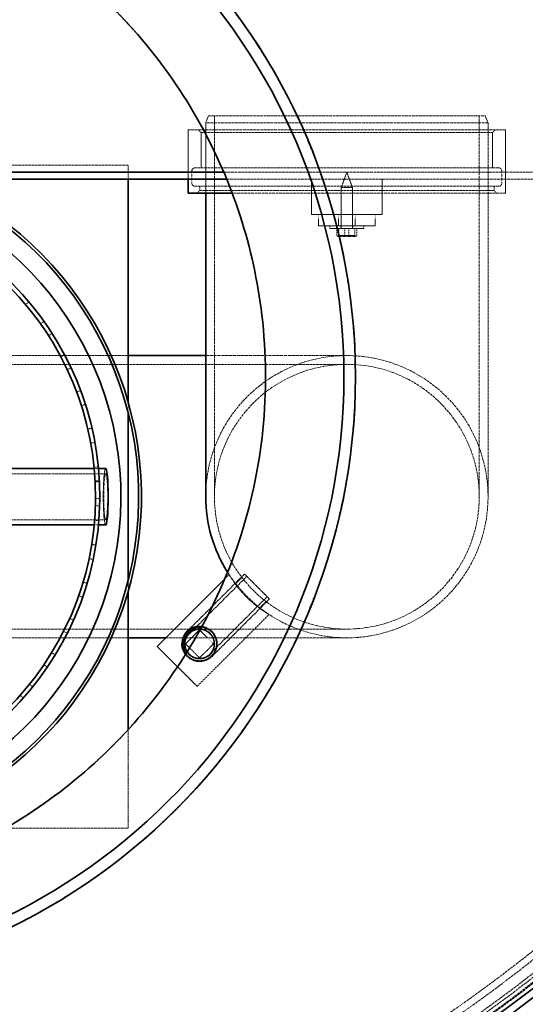
# Model space of a CAD drawing. Units: millimetres. Extents: x 236913 to 259213, y 160908 to 174542.
# Drawn here: x 239944 to 240302, y 167427 to 168125 of the extents above; entities that cross this region are included whole.
import ezdxf

# ---------------------------------------------------------------- set-up
doc = ezdxf.new("R2010")
doc.units = ezdxf.units.MM
doc.linetypes.add('DASHED_SPACE', pattern=[0.2067, 0.1654, -0.0413])
doc.layers.add('Hidden (ISO)', color=7, linetype='DASHED_SPACE', lineweight=9, true_color=0x0080c0)
doc.layers.add('Visible (ISO)', color=7, linetype='Continuous', lineweight=35)

msp = doc.modelspace()

# ---------------------------------------------------------------- linework, layer by layer
at = {"layer": 'Hidden (ISO)', "color": 0, "ltscale": 0.569739}
for p, q in [((240078.04, 168056.74), (240076.04, 168051.74)), ((240274.04, 168056.74), (240276.04, 168051.74))]:
    msp.add_line(p, q, dxfattribs=at)
at = {"layer": 'Hidden (ISO)', "color": 0, "ltscale": 11.821292}
msp.add_line((240078.04, 168056.74), (240274.04, 168056.74), dxfattribs=at)
at = {"layer": 'Hidden (ISO)', "color": 0, "ltscale": 12.094824}
for p, q in [((240082.24, 168056.74), (240082.24, 167786.74)), ((240269.84, 168056.74), (240269.84, 167786.74))]:
    msp.add_line(p, q, dxfattribs=at)
at = {"layer": 'Hidden (ISO)', "color": 0, "ltscale": 12.062542}
msp.add_line((240276.04, 168051.74), (240076.04, 168051.74), dxfattribs=at)
at = {"layer": 'Hidden (ISO)', "color": 0, "ltscale": 5.290724}
for p, q in [((240076.04, 168051.74), (240076.04, 168001.74)), ((240151.04, 167986.74), (240201.04, 167986.74))]:
    msp.add_line(p, q, dxfattribs=at)
at = {"layer": 'Hidden (ISO)', "color": 0, "ltscale": 11.870845}
msp.add_line((240276.04, 168051.74), (240276.04, 167786.74), dxfattribs=at)
at = {"layer": 'Hidden (ISO)', "color": 0, "ltscale": 11.874065}
msp.add_line((240288.54, 168046.74), (240063.54, 168046.74), dxfattribs=at)
at = {"layer": 'Hidden (ISO)', "color": 0, "ltscale": 3.703477}
msp.add_line((240063.54, 168011.74), (240063.54, 168046.74), dxfattribs=at)
at = {"layer": 'Hidden (ISO)', "color": 0, "ltscale": 0.299194}
for p, q in [((240072.79, 168044.74), (240070.79, 168046.74)), ((240279.29, 168044.74), (240281.29, 168046.74)), ((240071.79, 168003.74), (240069.79, 168001.74)), ((240280.29, 168003.74), (240282.29, 168001.74))]:
    msp.add_line(p, q, dxfattribs=at)
at = {"layer": 'Hidden (ISO)', "color": 0, "ltscale": 10.897753}
msp.add_line((240072.79, 168044.74), (240279.29, 168044.74), dxfattribs=at)
at = {"layer": 'Hidden (ISO)', "color": 0, "ltscale": 2.645312}
for p, q in [((240072.79, 168019.74), (240072.79, 168044.74)), ((240279.29, 168019.74), (240279.29, 168044.74)), ((240151.04, 167986.74), (240151.04, 168011.74)), ((240201.04, 167986.74), (240201.04, 168011.74))]:
    msp.add_line(p, q, dxfattribs=at)
at = {"layer": 'Hidden (ISO)', "color": 0, "ltscale": 4.761642}
msp.add_line((240288.54, 168001.74), (240288.54, 168046.74), dxfattribs=at)
at = {"layer": 'Hidden (ISO)', "color": 0, "ltscale": 11.483974}
msp.add_line((240021.04, 168021.74), (239551.04, 168021.74), dxfattribs=at)
at = {"layer": 'Hidden (ISO)', "color": 0, "ltscale": 1.058065}
msp.add_line((240021.04, 168011.74), (240021.04, 168021.74), dxfattribs=at)
at = {"layer": 'Hidden (ISO)', "color": 0, "ltscale": 11.372716}
for p, q in [((240283.79, 168019.74), (240068.29, 168019.74)), ((240283.79, 168006.74), (240068.29, 168006.74))]:
    msp.add_line(p, q, dxfattribs=at)
at = {"layer": 'Hidden (ISO)', "color": 0, "ltscale": 0.528982}
for p, q in [((240063.54, 168011.74), (240063.54, 168016.74)), ((240288.54, 168011.74), (240288.54, 168016.74))]:
    msp.add_line(p, q, dxfattribs=at)
at = {"layer": 'Hidden (ISO)', "color": 0, "ltscale": 0.952248}
for p, q in [((240066.29, 168008.74), (240066.29, 168017.74)), ((240285.79, 168008.74), (240285.79, 168017.74))]:
    msp.add_line(p, q, dxfattribs=at)
at = {"layer": 'Hidden (ISO)', "color": 0, "ltscale": 11.62318}
msp.add_line((240651.04, 168016.74), (240088.85, 168016.74), dxfattribs=at)
at = {"layer": 'Hidden (ISO)', "color": 0, "ltscale": 1.237447}
for q in [(240172.04, 168005.75), (240180.04, 168005.75)]:
    msp.add_line((240176.04, 168016.74), q, dxfattribs=at)
at = {"layer": 'Hidden (ISO)', "color": 0, "ltscale": 0.317349}
for p, q in [((240071.79, 168003.74), (240071.79, 168006.74)), ((240280.29, 168003.74), (240280.29, 168006.74)), ((239948.52, 167922.92), (239950.82, 167924.84)), ((239961.5, 167910.99), (239959.05, 167909.26)), ((239964.73, 167900.81), (239967.26, 167902.43)), ((239976.06, 167887.31), (239973.41, 167885.91)), ((239977.96, 167876.8), (239980.67, 167878.08)), ((239987.45, 167861.95), (239984.64, 167860.9)), ((239987.97, 167851.29), (239990.83, 167852.2)), ((239995.47, 167835.33), (239992.55, 167834.66)), ((239994.61, 167824.69), (239997.57, 167825.23)), ((239999.99, 167807.9), (239997.01, 167807.61)), ((239997.75, 167797.86), (240000.74, 167798.01)), ((239997.77, 167797.46), (240000.76, 167797.61)), ((240000.78, 167797.34), (239997.78, 167797.19)), ((239998.03, 167785.36), (240001.03, 167785.34)), ((240000.94, 167780.12), (239997.94, 167780.21)), ((239997.38, 167770.05), (240000.37, 167769.82)), ((239998.29, 167752.45), (239995.33, 167752.93)), ((239993.46, 167742.92), (239996.4, 167742.3)), ((239992.09, 167725.35), (239989.21, 167726.2)), ((239986.07, 167716.52), (239988.9, 167715.53)), ((239982.45, 167699.27), (239979.7, 167700.5)), ((239975.34, 167691.3), (239978.02, 167689.95)), ((239969.52, 167674.66), (239966.96, 167676.23)), ((239961.45, 167667.67), (239963.93, 167665.99)), ((239953.52, 167651.93), (239951.19, 167653.81)), ((239944.62, 167646.03), (239946.86, 167644.04))]:
    msp.add_line(p, q, dxfattribs=at)
at = {"layer": 'Hidden (ISO)', "color": 0, "ltscale": 11.580037}
msp.add_line((240090.94, 168011.74), (240651.04, 168011.74), dxfattribs=at)
at = {"layer": 'Hidden (ISO)', "color": 0, "ltscale": 11.003301}
msp.add_line((240280.29, 168003.74), (240071.79, 168003.74), dxfattribs=at)
at = {"layer": 'Hidden (ISO)', "color": 0, "ltscale": 11.978553}
msp.add_line((240288.54, 168001.74), (240094.86, 168001.74), dxfattribs=at)
at = {"layer": 'Hidden (ISO)', "color": 0, "ltscale": 1.329629}
msp.add_line((240172.04, 168005.75), (240180.04, 168005.75), dxfattribs=at)
at = {"layer": 'Hidden (ISO)', "color": 0, "ltscale": 2.953248}
for p, q in [((240172.04, 168005.75), (240172.04, 167977.84)), ((240180.04, 168005.75), (240180.04, 167977.84))]:
    msp.add_line(p, q, dxfattribs=at)
at = {"layer": 'Hidden (ISO)', "color": 0, "ltscale": 0.846432}
for p, q in [((240156.04, 167978.74), (240156.04, 167986.74)), ((240170.04, 167978.74), (240170.04, 167986.74)), ((240182.04, 167978.74), (240182.04, 167986.74)), ((240196.04, 167978.74), (240196.04, 167986.74))]:
    msp.add_line(p, q, dxfattribs=at)
at = {"layer": 'Hidden (ISO)', "color": 0, "ltscale": 4.232559}
msp.add_line((240156.04, 167978.74), (240196.04, 167978.74), dxfattribs=at)
at = {"layer": 'Hidden (ISO)', "color": 0, "ltscale": 0.211533}
for p, q in [((240164.04, 167978.74), (240164.04, 167976.74)), ((240171.84, 167978.74), (240171.84, 167976.74)), ((240180.24, 167978.74), (240180.24, 167976.74)), ((240188.04, 167978.74), (240188.04, 167976.74))]:
    msp.add_line(p, q, dxfattribs=at)
at = {"layer": 'Hidden (ISO)', "color": 0, "ltscale": 3.989087}
msp.add_line((240188.04, 167976.74), (240164.04, 167976.74), dxfattribs=at)
at = {"layer": 'Hidden (ISO)', "color": 0, "ltscale": 0.520458}
for p, q in [((240168.96, 167976.74), (240168.96, 167971.82)), ((240170.34, 167976.74), (240170.34, 167971.82)), ((240174.65, 167976.74), (240174.65, 167971.82)), ((240177.43, 167976.74), (240177.43, 167971.82)), ((240181.73, 167976.74), (240181.73, 167971.82)), ((240183.12, 167976.74), (240183.12, 167971.82))]:
    msp.add_line(p, q, dxfattribs=at)
at = {"layer": 'Hidden (ISO)', "color": 0, "ltscale": 0.013824}
for p, q in [((240169.54, 167971.24), (240169.42, 167971.3)), ((240182.54, 167971.24), (240182.65, 167971.3))]:
    msp.add_line(p, q, dxfattribs=at)
at = {"layer": 'Hidden (ISO)', "color": 0, "ltscale": 0.592306}
msp.add_line((240169.54, 167971.24), (240171.8, 167971.24), dxfattribs=at)
at = {"layer": 'Hidden (ISO)', "color": 0, "ltscale": 1.728548}
msp.add_line((240170.84, 167971.79), (240181.24, 167971.79), dxfattribs=at)
at = {"layer": 'Hidden (ISO)', "color": 0, "ltscale": 0.058099}
for p, q in [((240170.84, 167971.24), (240170.84, 167971.79)), ((240181.24, 167971.24), (240181.24, 167971.79))]:
    msp.add_line(p, q, dxfattribs=at)
at = {"layer": 'Hidden (ISO)', "color": 0, "ltscale": 0.72017}
for p, q in [((240171.8, 167971.24), (240178.19, 167971.24)), ((240178.19, 167971.24), (240182.43, 167971.24))]:
    msp.add_line(p, q, dxfattribs=at)
at = {"layer": 'Hidden (ISO)', "color": 0, "ltscale": 0.127764}
msp.add_line((240182.43, 167971.24), (240182.54, 167971.24), dxfattribs=at)
at = {"layer": 'Hidden (ISO)', "color": 0, "ltscale": 11.646867}
for p, q in [((239786.04, 167880.54), (240176.04, 167880.54)), ((239786.04, 167692.94), (240176.04, 167692.94))]:
    msp.add_line(p, q, dxfattribs=at)
at = {"layer": 'Hidden (ISO)', "color": 0, "ltscale": 11.400318}
for p, q in [((239893.79, 167886.74), (240021.04, 167886.74)), ((239893.79, 167686.74), (240021.04, 167686.74))]:
    msp.add_line(p, q, dxfattribs=at)
at = {"layer": 'Hidden (ISO)', "color": 0, "ltscale": 13.438693}
msp.add_line((240076.04, 167886.74), (240176.04, 167886.74), dxfattribs=at)
at = {"layer": 'Hidden (ISO)', "color": 0, "ltscale": 0.809295}
for p, q in [((240021.04, 167846.58), (240021.04, 167854.23)), ((240021.04, 167719.24), (240021.04, 167726.89))]:
    msp.add_line(p, q, dxfattribs=at)
at = {"layer": 'Hidden (ISO)', "color": 0, "ltscale": 0.31997}
for p, q in [((239997.09, 167806.74), (240000.11, 167806.74)), ((239997.09, 167766.74), (240000.11, 167766.74))]:
    msp.add_line(p, q, dxfattribs=at)
at = {"layer": 'Hidden (ISO)', "color": 0, "ltscale": 11.828142}
for p, q in [((239786.04, 167803.04), (240005.24, 167803.04)), ((239786.04, 167770.44), (240005.24, 167770.44))]:
    msp.add_line(p, q, dxfattribs=at)
at = {"layer": 'Hidden (ISO)', "color": 0, "ltscale": 6.084347}
for p, q in [((240062.89, 167691.26), (240103.55, 167731.92)), ((240064.51, 167689.64), (240105.17, 167730.3)), ((240078.94, 167675.21), (240119.6, 167715.87)), ((240080.57, 167673.59), (240121.22, 167714.24))]:
    msp.add_line(p, q, dxfattribs=at)
at = {"layer": 'Hidden (ISO)', "color": 0, "ltscale": 0.442935}
msp.add_line((240092.61, 167731.6), (240089.65, 167728.64), dxfattribs=at)
at = {"layer": 'Hidden (ISO)', "color": 0, "ltscale": 0.661057}
for p, q in [((240101.77, 167729.44), (240097.35, 167725.02)), ((240118.74, 167712.47), (240114.32, 167708.05))]:
    msp.add_line(p, q, dxfattribs=at)
at = {"layer": 'Hidden (ISO)', "color": 0, "ltscale": 4.155303}
msp.add_line((240103.55, 167731.92), (240121.22, 167714.24), dxfattribs=at)
at = {"layer": 'Hidden (ISO)', "color": 0, "ltscale": 9.681279}
msp.add_line((240069.96, 167652.37), (240120.9, 167703.31), dxfattribs=at)
at = {"layer": 'Hidden (ISO)', "color": 0, "ltscale": 1.451359}
msp.add_line((240071.93, 167692.12), (240081.63, 167682.42), dxfattribs=at)
at = {"layer": 'Hidden (ISO)', "color": 0, "ltscale": 11.493153}
msp.add_line((240047.75, 167686.74), (240176.04, 167686.74), dxfattribs=at)
at = {"layer": 'Hidden (ISO)', "color": 0, "ltscale": 1.058918}
msp.add_line((240071.73, 167672.52), (240064.65, 167679.6), dxfattribs=at)
at = {"layer": 'Hidden (ISO)', "color": 0, "ltscale": 1.481331}
msp.add_line((240081.63, 167682.42), (240071.73, 167672.52), dxfattribs=at)
at = {"layer": 'Hidden (ISO)', "color": 0, "ltscale": 2.071325}
msp.add_line((240056.12, 167666.21), (240069.96, 167652.37), dxfattribs=at)
at = {"layer": 'Hidden (ISO)', "color": 0, "ltscale": 9.3819}
msp.add_line((240021.04, 167551.74), (240021.04, 167621.55), dxfattribs=at)
at = {"layer": 'Hidden (ISO)', "color": 0, "ltscale": 11.671498}
msp.add_line((239934.19, 167551.74), (240021.04, 167551.74), dxfattribs=at)
at = {"layer": 'Hidden (ISO)', "color": 0, "ltscale": 11.603395}
msp.add_circle((239626.04, 168321.74), 1113.1, dxfattribs=at)
at = {"layer": 'Hidden (ISO)', "color": 0, "ltscale": 11.597166}
msp.add_circle((239626.04, 168321.74), 1112.5, dxfattribs=at)
at = {"layer": 'Hidden (ISO)', "color": 0, "ltscale": 11.640878}
msp.add_circle((239626.04, 168321.74), 1109.8, dxfattribs=at)
at = {"layer": 'Hidden (ISO)', "color": 0, "ltscale": 11.616753}
msp.add_circle((239626.04, 168321.74), 1107.5, dxfattribs=at)
at = {"layer": 'Hidden (ISO)', "color": 0, "ltscale": 11.610197}
msp.add_circle((239626.04, 168321.74), 1100, dxfattribs=at)
at = {"layer": 'Hidden (ISO)', "color": 0, "ltscale": 11.630112}
msp.add_circle((239626.04, 168321.74), 1095, dxfattribs=at)
at = {"layer": 'Hidden (ISO)', "color": 0, "ltscale": 11.330701}
msp.add_circle((240176.04, 167786.74), 93.8, dxfattribs=at)
msp.add_circle((240176.04, 167786.74), 93.8, dxfattribs=at)
at = {"layer": 'Hidden (ISO)', "color": 0, "ltscale": 6.796478}
msp.add_circle((240071.73, 167682.42), 10.22, dxfattribs=at)
at = {"layer": 'Hidden (ISO)', "color": 0, "ltscale": 6.781518}
msp.add_circle((240071.73, 167682.42), 10.2, dxfattribs=at)
at = {"layer": 'Hidden (ISO)', "color": 0, "ltscale": 0.332332}
for centre, start, end in [((240068.29, 168017.74), 90, 180), ((240283.79, 168017.74), 0, 90), ((240068.29, 168008.74), 180, 270), ((240283.79, 168008.74), 270, 0)]:
    msp.add_arc(centre, 2, start, end, dxfattribs=at)
at = {"layer": 'Hidden (ISO)', "color": 0, "ltscale": 0.182738}
for centre, start, end in [((240170.94, 167977.84), 270, 0), ((240181.14, 167977.84), 180, 270)]:
    msp.add_arc(centre, 1.1, start, end, dxfattribs=at)
at = {"layer": 'Hidden (ISO)', "color": 0, "ltscale": 11.527887}
msp.add_arc((240176.04, 167786.74), 100, 212.33975, 180, dxfattribs=at)
msp.add_arc((240176.04, 167786.74), 100, 212.33975, 180, dxfattribs=at)
at = {"layer": 'Hidden (ISO)', "color": 0, "ltscale": 4.277937}
msp.add_arc((240161.53, 167772.23), 80, 210.52249, 239.47751, dxfattribs=at)
at = {"layer": 'Hidden (ISO)', "color": 0, "ltscale": 5.200537}
msp.add_arc((240071.73, 167682.42), 12.5, 217.00853, 82.28503, dxfattribs=at)
at = {"layer": 'Hidden (ISO)', "color": 0, "ltscale": 5.013742}
msp.add_arc((240071.73, 167682.42), 11.94, 215.98343, 83.31013, dxfattribs=at)
at = {"layer": 'Hidden (ISO)', "color": 0, "ltscale": 4.597322}
msp.add_arc((240071.73, 167682.42), 10.69, 213.23931, 86.05425, dxfattribs=at)
at = {"layer": 'Hidden (ISO)', "color": 0, "ltscale": 6.648545}
msp.add_ellipse((240005.24, 167786.74), major_axis=(0, 20), ratio=0.087156, start_param=0, end_param=3.141593, dxfattribs=at)
at = {"layer": 'Hidden (ISO)', "color": 0, "ltscale": 13.763361}
msp.add_ellipse((240005.24, 167786.74), major_axis=(0, 16.3), ratio=0.087156, dxfattribs=at)
at = {"layer": 'Hidden (ISO)', "color": 0, "ltscale": 11.294262}
msp.add_open_spline([(239374.98, 168091.83), (239380.57, 168101.32), (239386.55, 168110.64), (239402.47, 168133.46), (239412.88, 168146.69), (239435.25, 168171.92), (239447.21, 168183.93), (239472.45, 168206.45), (239485.75, 168216.98), (239513.44, 168236.4), (239527.83, 168245.27), (239557.4, 168261.23), (239572.57, 168268.3), (239603.38, 168280.58), (239619, 168285.78), (239650.32, 168294.3), (239666.43, 168297.73), (239699.2, 168302.75), (239715.87, 168304.34), (239749.45, 168305.56), (239766.36, 168305.2), (239800.06, 168302.48), (239816.87, 168300.14), (239850.04, 168293.5), (239866.43, 168289.21), (239898.5, 168278.79), (239914.17, 168272.65), (239939.46, 168261.05), (239949.34, 168256.03), (239958.97, 168250.69)], degree=3, knots=[6.494544, 6.494544, 6.494544, 6.494544, 9.736845, 9.736845, 14.605267, 14.605267, 19.47369, 19.47369, 24.342112, 24.342112, 29.210535, 29.210535, 34.078957, 34.078957, 38.947379, 38.947379, 43.815802, 43.815802, 48.684224, 48.684224, 53.552647, 53.552647, 58.421069, 58.421069, 63.289492, 63.289492, 68.157914, 68.157914, 71.400215, 71.400215, 71.400215, 71.400215], dxfattribs=at)
at = {"layer": 'Hidden (ISO)', "color": 0, "ltscale": 11.371701}
msp.add_open_spline([(239958.97, 168250.69), (240008.61, 168223.11), (240052.21, 168186.13), (240120.9, 168099.96), (240146.25, 168052.15), (240177.71, 167951.44), (240184.17, 167899.46), (240178.5, 167798.03), (240167.26, 167749.25), (240129.65, 167660.03), (240104.41, 167619.85), (240050.57, 167559.01), (240025.11, 167536.26), (239997.19, 167516.7)], degree=3, knots=[-89.034183, -89.034183, -89.034183, -89.034183, -71.827684, -71.827684, -55.46466, -55.46466, -39.614288, -39.614288, -24.504877, -24.504877, -10.247547, -10.247547, 0, 0, 0, 0], dxfattribs=at)
at = {"layer": 'Hidden (ISO)', "color": 0, "ltscale": 11.571103}
msp.add_open_spline([(240115.86, 167915.44), (240112.64, 167942.53), (240106.43, 167969.17), (240088.27, 168020.62), (240076.37, 168045.26), (240036.27, 168109.18), (240002.94, 168144.6), (239924.57, 168200.68), (239880.29, 168220.79), (239786.5, 168242.91), (239737.9, 168244.71), (239642.74, 168229.57), (239597.09, 168212.78), (239514.8, 168162.65), (239478.94, 168129.79), (239421.85, 168052.16), (239401.15, 168008.15), (239377.8, 167914.66), (239375.37, 167866.08), (239389.25, 167770.73), (239405.44, 167724.87), (239454.49, 167641.93), (239486.88, 167605.64), (239563.75, 167547.53), (239607.49, 167526.26), (239700.66, 167501.69), (239749.2, 167498.61), (239844.73, 167511.25), (239890.8, 167526.84), (239974.38, 167574.79), (240011.09, 167606.7), (240070.2, 167682.8), (240092.04, 167726.26), (240117.84, 167819.1), (240121.55, 167867.6), (240115.86, 167915.44)], degree=3, knots=[-233.174972, -233.174972, -233.174972, -233.174972, -224.991328, -224.991328, -216.807684, -216.807684, -202.35384, -202.35384, -187.899997, -187.899997, -173.446155, -173.446155, -158.992312, -158.992312, -144.538469, -144.538469, -130.084625, -130.084625, -115.63078, -115.63078, -101.176934, -101.176934, -86.723086, -86.723086, -72.269238, -72.269238, -57.815389, -57.815389, -43.361541, -43.361541, -28.907693, -28.907693, -14.453846, -14.453846, 0, 0, 0, 0], dxfattribs=at)
at = {"layer": 'Hidden (ISO)', "color": 0, "ltscale": 0.403089}
for points, weights in [([(240169.65, 167971.24), (240169.33, 167971.24), (240168.96, 167971.82)], [1, 1.10990658855, 1.14344672345]), ([(240168.96, 167971.82), (240170.48, 167971.24), (240171.8, 167971.24)], [1.14344672345, 1.10990658855, 1]), ([(240170.34, 167971.82), (240169.97, 167971.24), (240169.65, 167971.24)], [1.14344672345, 1.10990658855, 1]), ([(240173.89, 167971.24), (240172.24, 167971.24), (240170.34, 167971.82)], [1, 1.10990658855, 1.14344672345]), ([(240171.8, 167971.24), (240173.13, 167971.24), (240174.65, 167971.82)], [1, 1.10990658855, 1.14344672345]), ([(240177.43, 167971.82), (240175.53, 167971.24), (240173.89, 167971.24)], [1.14344672345, 1.10990658855, 1]), ([(240174.65, 167971.82), (240176.55, 167971.24), (240178.19, 167971.24)], [1.14344672345, 1.10990658855, 1]), ([(240180.27, 167971.24), (240178.95, 167971.24), (240177.43, 167971.82)], [1, 1.10990658855, 1.14344672345]), ([(240178.19, 167971.24), (240179.84, 167971.24), (240181.73, 167971.82)], [1, 1.10990658855, 1.14344672345]), ([(240183.12, 167971.82), (240181.59, 167971.24), (240180.27, 167971.24)], [1.14344672345, 1.10990658855, 1]), ([(240181.73, 167971.82), (240182.1, 167971.24), (240182.43, 167971.24)], [1.14344672345, 1.10990658855, 1]), ([(240182.43, 167971.24), (240182.75, 167971.24), (240183.12, 167971.82)], [1, 1.10990658855, 1.14344672345])]:
    msp.add_rational_spline(points, weights, degree=2, dxfattribs=at)
at = {"layer": 'Hidden (ISO)', "color": 0, "ltscale": 11.510892}
msp.add_open_spline([(239997.19, 167516.7), (239983.44, 167507.07), (239969.13, 167498.23), (239941.81, 167483.49), (239928.97, 167477.35), (239906.27, 167467.85), (239896.57, 167464.19), (239881.81, 167459.23), (239876.85, 167457.66), (239868.19, 167455.08), (239864.51, 167454.04), (239856.95, 167452.02), (239853.07, 167451.03), (239843.27, 167448.69), (239837.34, 167447.4), (239815.62, 167443.17), (239799.7, 167440.98), (239760.43, 167437.77), (239737.06, 167437.76), (239713.82, 167439.62)], degree=3, knots=[-29.986776, -29.986776, -29.986776, -29.986776, -24.938687, -24.938687, -20.667443, -20.667443, -17.55665, -17.55665, -15.995186, -15.995186, -14.847714, -14.847714, -13.647538, -13.647538, -11.825478, -11.825478, -7.007781, -7.007781, 0, 0, 0, 0], dxfattribs=at)
at = {"layer": 'Visible (ISO)', "color": 0}
for p, q in [((240088.85, 168016.74), (239408.04, 168016.74)), ((239666.04, 168011.74), (240090.94, 168011.74)), ((240021.04, 167854.23), (240021.04, 168011.74)), ((240063.54, 168001.74), (240063.54, 168011.74)), ((240094.86, 168001.74), (240063.54, 168001.74)), ((240076.04, 168001.74), (240076.04, 167786.74)), ((240021.04, 167886.74), (240076.04, 167886.74)), ((240021.04, 167726.89), (240021.04, 167846.58)), ((239786.04, 167806.74), (239997.09, 167806.74)), ((240000.11, 167806.74), (240005.24, 167806.74)), ((239786.04, 167766.74), (239997.09, 167766.74)), ((240000.11, 167766.74), (240005.24, 167766.74)), ((240089.65, 167728.64), (240041.67, 167680.66)), ((240021.04, 167621.55), (240021.04, 167719.24)), ((240061.83, 167682.42), (240071.73, 167692.32)), ((240071.73, 167692.32), (240071.93, 167692.12)), ((240021.04, 167686.74), (240047.75, 167686.74)), ((240041.67, 167680.66), (240056.12, 167666.21)), ((240064.65, 167679.6), (240061.83, 167682.42))]:
    msp.add_line(p, q, dxfattribs=at)
for radius in [433.7, 425.5]:
    msp.add_circle((239748.45, 167871.74), radius, dxfattribs=at)
for centre, radius, start, end in [((239626.04, 168321.74), 1227.59, 189.37646, 350.62354), ((239626.04, 168321.74), 1222.59, 189.41516, 350.58484), ((239626.04, 168321.74), 1121.15, 192.30062, 347.69938), ((239626.04, 168321.74), 1115.93, 192.37465, 347.62535), ((239786.04, 167786.74), 244.5, 113.03802, 66.96198), ((239786.04, 167786.74), 242.5, 111.90018, 68.09982), ((239786.04, 167786.74), 230, 101.96875, 78.03125), ((239786.04, 167786.74), 215, 90, 89.5), ((239786.04, 167786.74), 212, 90, 89.5), ((240176.04, 167786.74), 100, 180, 212.33975), ((240176.04, 167786.74), 100, 180, 212.33975), ((240071.73, 167682.42), 12.5, 82.28503, 217.00853), ((240071.73, 167682.42), 11.94, 83.31013, 215.98343), ((240071.73, 167682.42), 10.69, 86.05425, 213.23931)]:
    msp.add_arc(centre, radius, start, end, dxfattribs=at)
msp.add_ellipse((240005.24, 167786.74), major_axis=(0, -20), ratio=0.087156, start_param=0, end_param=3.141593, dxfattribs=at)
msp.add_open_spline([(240115.86, 167915.44), (240119.08, 167888.35), (240119.3, 167860.99), (240113.71, 167806.72), (240107.92, 167779.97), (240083.94, 167708.43), (240059.84, 167666.18), (239996.82, 167593.29), (239958.49, 167563.35), (239872.51, 167519.84), (239825.68, 167506.69), (239729.62, 167499.09), (239681.31, 167504.7), (239589.56, 167534.13), (239546.99, 167557.67), (239473.28, 167619.73), (239442.84, 167657.67), (239398.21, 167743.07), (239384.45, 167789.72), (239375.58, 167885.67), (239380.56, 167934.05), (239408.79, 168026.18), (239431.76, 168069.05), (239492.85, 168143.57), (239530.38, 168174.51), (239615.19, 168220.25), (239661.66, 168234.63), (239757.48, 168244.75), (239805.93, 168240.41), (239898.42, 168213.39), (239941.59, 168190.98), (240016.9, 168130.87), (240048.33, 168093.75), (240095.19, 168009.55), (240110.17, 167963.28), (240115.86, 167915.44)], degree=3, knots=[-233.174972, -233.174972, -233.174972, -233.174972, -224.991328, -224.991328, -216.807684, -216.807684, -202.35384, -202.35384, -187.899997, -187.899997, -173.446155, -173.446155, -158.992312, -158.992312, -144.538469, -144.538469, -130.084625, -130.084625, -115.630779, -115.630779, -101.176933, -101.176933, -86.723086, -86.723086, -72.269238, -72.269238, -57.815389, -57.815389, -43.361541, -43.361541, -28.907693, -28.907693, -14.453846, -14.453846, 0, 0, 0, 0], dxfattribs=at)

doc.saveas('drawing.dxf')
